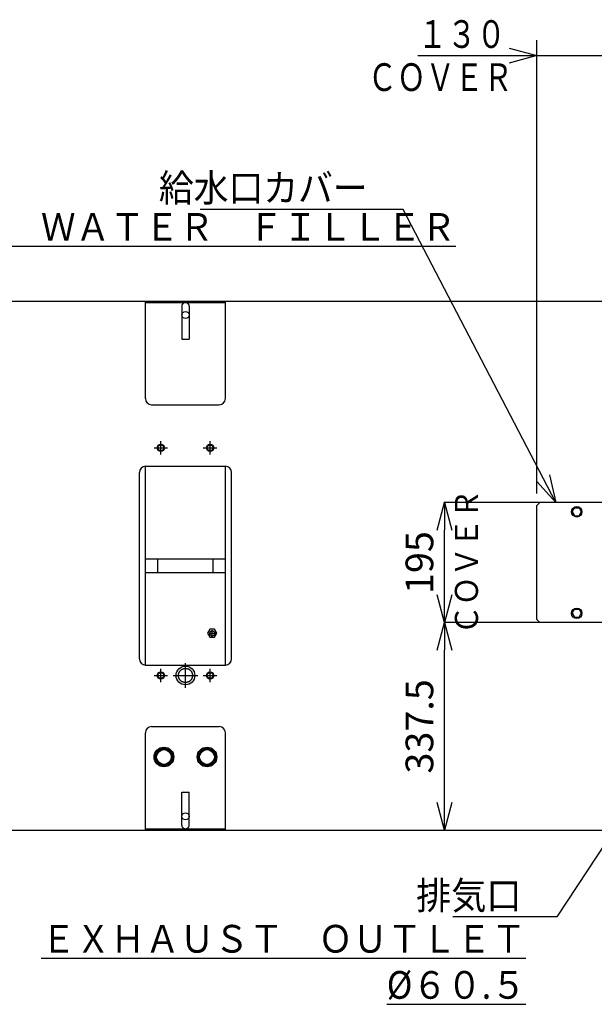
# Model space of a CAD drawing. Units: millimetres. Extents: x -4880 to 5210, y -13882 to 2965.
# Drawn here: x -1266 to -332, y 1358 to 2958 of the extents above; entities that cross this region are included whole.
import ezdxf

# ---------------------------------------------------------------- set-up
doc = ezdxf.new("R2010")
doc.units = ezdxf.units.MM
doc.header["$LTSCALE"] = 8.277559
doc.linetypes.add('CENTER', pattern=[50.8, 31.75, -6.35, 6.35, -6.35])
doc.linetypes.add('DASHED', pattern=[19.05, 12.7, -6.35])
for name, color, linetype in [('1', 7, 'Continuous'), ('100', 7, 'Continuous'), ('106', 7, 'Continuous'), ('120', 7, 'Continuous'), ('38', 7, 'Continuous'), ('6', 7, 'Continuous'), ('9', 7, 'Continuous'), ('90', 7, 'Continuous'), ('94', 7, 'Continuous'), ('99', 7, 'Continuous')]:
    doc.layers.add(name, color=color, linetype=linetype)
doc.styles.get("Standard").update_dxf_attribs({"font": 'txt', "bigfont": 'extfont2'})
doc.dimstyles.get("Standard").update_dxf_attribs({"dimtxt": 2.5, "dimasz": 2.5, "dimexe": 1.25, "dimexo": 0.625, "dimtad": 1, "dimzin": 0, "dimdsep": 46, "dimtxsty": 'Standard', "dimcen": 2.5, "dimadec": 0, "dimazin": 0, "dimtfac": 0.75, "dimtmove": 0, "dimatfit": 3, "dimfxl": 1, "dimarcsym": 0})

# ---------------------------------------------------------------- blocks, each defined once
blk = doc.blocks.new('DIM_0019')
at = {"color": 2, "linetype": 'Continuous', "lineweight": 25}
blk.add_line((81, 711.5), (474.5, 711.5), dxfattribs=at)
for points in [[(274.5, 0), (274.5, 711.5), (274.5, 736.5)], [(404.5, 0), (404.5, 711.5), (404.5, 736.5)], [(229.5, 723.6), (274.5, 711.5), (229.5, 699.4)], [(449.5, 699.4), (404.5, 711.5), (449.5, 723.6)]]:
    blk.add_lwpolyline(points, dxfattribs=at)
for s, width, p in [('１３０', 0.777778, (81, 724)), ('ＣＯＶＥＲ', 0.766667, (0, 654))]:
    blk.add_text(s, height=45, dxfattribs=dict(at, width=width)).set_placement(p)
blk = doc.blocks.new('_OPEN30')
at = {"color": 0, "linetype": 'ByBlock', "lineweight": -2}
for p, q in [((-1, 0.267949), (0, 0)), ((0, 0), (-1, -0.267949)), ((0, 0), (-1, 0))]:
    blk.add_line(p, q, dxfattribs=at)
blk = doc.blocks.new('*D358')
at = {"color": 0, "linetype": 'Continuous', "lineweight": 25}
for p, q in [((-420.8, 2173.5), (-576.2, 2173.5)), ((-575, 2023.5), (-575, 2128.5)), ((-420.8, 1978.5), (-576.2, 1978.5))]:
    blk.add_line(p, q, dxfattribs=at)
at = {"color": 0, "lineweight": 25, "xscale": 45, "yscale": 45, "zscale": 45}
for p, rotation in [((-575, 2173.5), 90), ((-575, 1978.5), 270)]:
    blk.add_blockref('_OPEN30', p, dxfattribs=dict(at, rotation=rotation))
at = {"color": 0, "lineweight": 25, "insert": (-610, 2076), "char_height": 45, "attachment_point": 5, "rotation": 90}
blk.add_mtext('195', dxfattribs=at)
blk = doc.blocks.new('*D359')
at = {"color": 0, "linetype": 'Continuous', "lineweight": 25}
for p, q in [((-420.8, 1978.5), (-576.2, 1978.5)), ((-575, 1686), (-575, 1933.5))]:
    blk.add_line(p, q, dxfattribs=at)
at = {"color": 0, "lineweight": 25, "xscale": 45, "yscale": 45, "zscale": 45}
for p, rotation in [((-575, 1978.5), 90), ((-575, 1641), 270)]:
    blk.add_blockref('_OPEN30', p, dxfattribs=dict(at, rotation=rotation))
at = {"color": 0, "lineweight": 25, "insert": (-610, 1809.7), "char_height": 45, "attachment_point": 5, "rotation": 90}
blk.add_mtext('337.5', dxfattribs=at)
blk = doc.blocks.new('JZB_0004')
at = {"layer": '38', "color": 8, "linetype": 'Continuous', "lineweight": 25}
for p, q in [((0, 190), (5, 195)), ((125, 195), (5, 195)), ((125, 195), (130, 190)), ((0, 5), (0, 190)), ((130, 5), (130, 190)), ((5, 0), (0, 5)), ((130, 5), (125, 0)), ((125, 0), (5, 0))]:
    blk.add_line(p, q, dxfattribs=at)
blk = doc.blocks.new('JZB_0144')
at = {"layer": '99', "color": 1, "linetype": 'CENTER', "lineweight": 25}
for p, q in [((2.3, 6.5), (12.7, 6.5)), ((7.5, 1.3), (7.5, 11.7))]:
    blk.add_line(p, q, dxfattribs=at)
at = {"layer": '99', "color": 1, "linetype": 'Continuous', "lineweight": 25}
blk.add_lwpolyline([(15, 6.5), (11.3, 13), (3.8, 13), (0, 6.5), (3.8, 0), (11.3, 0)], close=True, dxfattribs=at)
at = {"layer": '99', "color": 1, "linetype": 'DASHED', "lineweight": 25}
blk.add_circle((7.5, 6.5), 4, dxfattribs=at)
blk = doc.blocks.new('JZB_0150')
at = {"layer": '90', "color": 13, "linetype": 'Continuous', "lineweight": 25}
blk.add_lwpolyline([(29.9, 16), (22.9, 28), (9.1, 28), (2.1, 16), (9.1, 4), (22.9, 4)], close=True, dxfattribs=at)
for radius in [16, 14, 12]:
    blk.add_circle((16, 16), radius, dxfattribs=at)
blk = doc.blocks.new('JZB_0151')
at = {"layer": '90', "color": 13, "linetype": 'Continuous', "lineweight": 25}
blk.add_lwpolyline([(29.9, 16), (22.9, 28), (9.1, 28), (2.1, 16), (9.1, 4), (22.9, 4)], close=True, dxfattribs=at)
for radius in [16, 14, 12]:
    blk.add_circle((16, 16), radius, dxfattribs=at)

msp = doc.modelspace()

# ---------------------------------------------------------------- linework, layer by layer
at = {"layer": '1', "color": 7, "linetype": 'CENTER', "lineweight": 25}
for p, q in [((-1036.15, 2251.49), (-1036.15, 2273.49)), ((-956.15, 2251.49), (-956.15, 2273.49)), ((-1047.15, 2262.49), (-1025.15, 2262.49)), ((-967.15, 2262.49), (-945.15, 2262.49)), ((-996.15, 1872.24), (-996.15, 1912.74)), ((-1047.15, 1892.49), (-1025.15, 1892.49)), ((-1036.15, 1881.49), (-1036.15, 1903.49)), ((-1016.4, 1892.49), (-975.9, 1892.49)), ((-967.15, 1892.49), (-945.15, 1892.49)), ((-956.15, 1881.49), (-956.15, 1903.49))]:
    msp.add_line(p, q, dxfattribs=at)
at = {"layer": '100', "color": 8, "linetype": 'Continuous', "lineweight": 25}
for p, q in [((-367.66, 2158.49), (-363.91, 2164.99)), ((-363.91, 2164.99), (-356.4, 2164.99)), ((-356.4, 2164.99), (-352.65, 2158.49)), ((-367.66, 2158.49), (-363.91, 2151.99)), ((-363.91, 2151.99), (-356.4, 2151.99)), ((-356.4, 2151.99), (-352.65, 2158.49)), ((-367.66, 1993.49), (-363.91, 1999.99)), ((-367.66, 1993.49), (-363.91, 1986.99)), ((-363.91, 1999.99), (-356.4, 1999.99)), ((-363.91, 1986.99), (-356.4, 1986.99)), ((-356.4, 1999.99), (-352.65, 1993.49)), ((-356.4, 1986.99), (-352.65, 1993.49))]:
    msp.add_line(p, q, dxfattribs=at)
for centre in [(-360.15, 2158.49), (-360.15, 1993.49)]:
    msp.add_circle(centre, 8.5, dxfattribs=at)
at = {"layer": '106', "color": 7, "linetype": 'Continuous', "lineweight": 25}
for centre, radius in [((-1036.15, 2262.49), 6), ((-956.15, 2262.49), 6), ((-996.15, 1892.49), 15.25), ((-1036.15, 1892.49), 6), ((-956.15, 1892.49), 6)]:
    msp.add_circle(centre, radius, dxfattribs=at)
at = {"layer": '120', "color": 6, "linetype": 'Continuous', "lineweight": 25}
for centre in [(-996.15, 2478.47), (-996.15, 1663.52)]:
    msp.add_ellipse(centre, major_axis=(6, 0), ratio=0.9396926, dxfattribs=at)
at = {"layer": '6', "color": 1, "linetype": 'DASHED', "lineweight": 25}
for centre in [(-1036.15, 2262.49), (-956.15, 2262.49), (-1036.15, 1892.49), (-956.15, 1892.49)]:
    msp.add_circle(centre, 4.75, dxfattribs=at)
at = {"layer": '9', "color": 13, "linetype": 'Continuous', "lineweight": 25}
for p, q in [((-1801.15, 2500.99), (4.85, 2500.99)), ((-1801.15, 1640.99), (4.85, 1640.99))]:
    msp.add_line(p, q, dxfattribs=at)
at = {"layer": '94', "color": 24, "linetype": 'DASHED', "lineweight": 25}
msp.add_circle((-996.15, 1892.49), 11.5, dxfattribs=at)
at = {"layer": '99', "color": 1, "linetype": 'Continuous', "lineweight": 25}
for p, q in [((-1061.15, 2475.99), (-1061.15, 2500.99)), ((-1061.15, 2498.69), (-931.15, 2498.69)), ((-931.15, 2475.99), (-931.15, 2500.99)), ((-1002.15, 2492.65), (-1002.15, 2438.99)), ((-990.15, 2492.63), (-990.15, 2438.99)), ((-1061.15, 2342.49), (-1061.15, 2475.99)), ((-931.15, 2342.49), (-931.15, 2475.99)), ((-1002.15, 2438.99), (-990.15, 2438.99)), ((-1051.15, 2332.49), (-1028.92, 2332.49)), ((-1028.92, 2332.49), (-958.52, 2332.49)), ((-958.52, 2332.49), (-941.15, 2332.49)), ((-1061.15, 2231.15), (-1061.15, 2232.49)), ((-1061.15, 2232.49), (-931.15, 2232.49)), ((-1061.15, 1910.83), (-1061.15, 2231.15)), ((-931.15, 2231.15), (-931.15, 2232.49)), ((-931.15, 1910.83), (-931.15, 2231.15)), ((-1071.15, 1919.49), (-1071.15, 2222.49)), ((-921.15, 1919.49), (-921.15, 2222.49)), ((-1061.15, 2081.99), (-931.15, 2081.99)), ((-1041.15, 2059.99), (-1041.15, 2081.99)), ((-951.15, 2059.99), (-951.15, 2081.99)), ((-1061.15, 2059.99), (-931.15, 2059.99)), ((-1061.15, 1909.49), (-1061.15, 1910.83)), ((-1061.15, 1909.49), (-931.15, 1909.49)), ((-931.15, 1909.49), (-931.15, 1910.83)), ((-1051.15, 1809.49), (-941.15, 1809.49)), ((-1061.15, 1640.99), (-1061.15, 1799.49)), ((-931.15, 1640.99), (-931.15, 1799.49)), ((-1002.15, 1649.38), (-1002.15, 1702.99)), ((-1002.15, 1702.99), (-990.15, 1702.99)), ((-990.15, 1649.36), (-990.15, 1702.99)), ((-1061.15, 1643.29), (-931.15, 1643.29))]:
    msp.add_line(p, q, dxfattribs=at)
at = {"layer": '99', "color": 1, "linetype": 'DASHED', "lineweight": 25}
for p, q in [((-1061.15, 2081.99), (-931.15, 2081.99)), ((-1061.15, 2059.99), (-931.15, 2059.99))]:
    msp.add_line(p, q, dxfattribs=at)
at = {"layer": '99', "color": 1, "linetype": 'Continuous', "lineweight": 25}
for centre, radius, start, end in [((-996.15, 2492.63), 6, 0, 180.18691), ((-1051.15, 2342.49), 10, 180, 270), ((-941.15, 2342.49), 10, 270, 0), ((-1061.15, 2222.49), 10, 90, 180), ((-931.15, 2222.49), 10, 0, 90), ((-1061.15, 1919.49), 10, 180, 270), ((-931.15, 1919.49), 10, 270, 0), ((-1051.15, 1799.49), 10, 90, 180), ((-941.15, 1799.49), 10, 0, 90), ((-996.15, 1649.36), 6, 179.81309, 0)]:
    msp.add_arc(centre, radius, start, end, dxfattribs=at)

# ---------------------------------------------------------------- block references
at = {"color": 2, "linetype": 'Continuous', "lineweight": 25}
msp.add_blockref('DIM_0019', (-699.65, 2188.49), dxfattribs=at)
at = {"layer": '38'}
msp.add_blockref('JZB_0004', (-425.15, 1978.49), dxfattribs=at)
at = {"layer": '90'}
for name, p in [('JZB_0150', (-1047.15, 1743.99)), ('JZB_0151', (-977.15, 1743.99))]:
    msp.add_blockref(name, p, dxfattribs=at)
at = {"layer": '99'}
msp.add_blockref('JZB_0144', (-960.16, 1954.49), dxfattribs=at)

# ---------------------------------------------------------------- texts
at = {"color": 2, "linetype": 'Continuous', "lineweight": 25, "char_height": 45, "attachment_point": 9, "line_spacing_factor": 0.766667}
for s, insert, width in [('\\A1;\\W0.921285;\\T0.829156;給水口カバー', (-700, 2662.5), 317.1522), ('\\A1;\\W0.929622;\\T0.836660;排気口', (-450, 1512.5), 160.0112)]:
    msp.add_mtext(s, dxfattribs=dict(at, insert=insert, width=width))
at = {"color": 2, "lineweight": 25, "insert": (-1062.41, 2644.04), "char_height": 45, "width": 945.6728, "attachment_point": 2, "line_spacing_factor": 0.6}
msp.add_mtext('\\A1;\\W0.915684;\\T0.824116;\\LＣＯＶＥＲ\u3000ＷＡＴＥＲ\u3000ＦＩＬＬＥＲ\\l', dxfattribs=at)
at = {"color": 2, "lineweight": 25, "insert": (-558.15, 2077.04), "char_height": 37.5, "width": 220.6447, "attachment_point": 2, "rotation": 90, "line_spacing_factor": 0.6}
msp.add_mtext('\\A1;\\W0.922958;\\T0.830662;ＣＯＶＥＲ', dxfattribs=at)
at = {"color": 2, "lineweight": 25, "insert": (-442.81, 1367.01), "char_height": 45, "width": 736.1676, "attachment_point": 9}
msp.add_mtext('\\A1;\\W0.916486;\\T0.824838;\\LＥＸＨＡＵＳＴ\u3000ＯＵＴＬＥＴ\\l\\P\\L%%c６０.５\\l', dxfattribs=at)

# ---------------------------------------------------------------- dimensions: what is measured, and where the dimension line sits
at = {"color": 2, "linetype": 'Continuous', "lineweight": 25}
for base, p1, p2, override, picture, middle in [((-575, 2173.49), (-420.15, 1978.49), (-420.15, 2173.49), {"dimtxt": 45, "dimasz": 45, "dimgap": 12.5, "dimdec": 1, "dimzin": 8, "dimblk": 'OPEN30', "dimclrd": 0, "dimclre": 0, "dimclrt": 0, "dimtp": 0, "dimtm": 0, "dimlwd": 25, "dimlwe": 25}, '*D358', (-575, 2075.99)), ((-575, 1978.49), (4.85, 1640.99), (-420.15, 1978.49), {"dimtxt": 45, "dimasz": 45, "dimgap": 12.5, "dimdec": 1, "dimzin": 8, "dimblk": 'OPEN30', "dimse1": 1, "dimclrd": 0, "dimclre": 0, "dimclrt": 0, "dimtp": 0, "dimtm": 0, "dimlwd": 25, "dimlwe": 25}, '*D359', (-575, 1809.74))]:
    dim = msp.add_linear_dim(base=base, p1=p1, p2=p2, angle=90, dimstyle='Standard', override=override, dxfattribs=at)
    dim.commit()
    dim.dimension.update_dxf_attribs({"geometry": picture, "text_midpoint": middle, "dimtype": 160})

# ---------------------------------------------------------------- leaders
at = {"color": 2, "linetype": 'Continuous', "lineweight": 25, "annotation_type": 0, "has_hookline": 1, "hookline_direction": 1}
for points, text_width in [([(-394.07, 2173.49), (-642.5, 2650), (-687.5, 2650)], 272.39), ([(-154.27, 1862.55), (-392.5, 1500), (-437.5, 1500)], 111.48)]:
    msp.add_leader(points, dimstyle='Standard', override={"dimtxt": 45, "dimasz": 45, "dimgap": 12.5, "dimldrblk": 'OPEN30'}, dxfattribs=dict(at, text_width=text_width))

doc.saveas('drawing.dxf')
